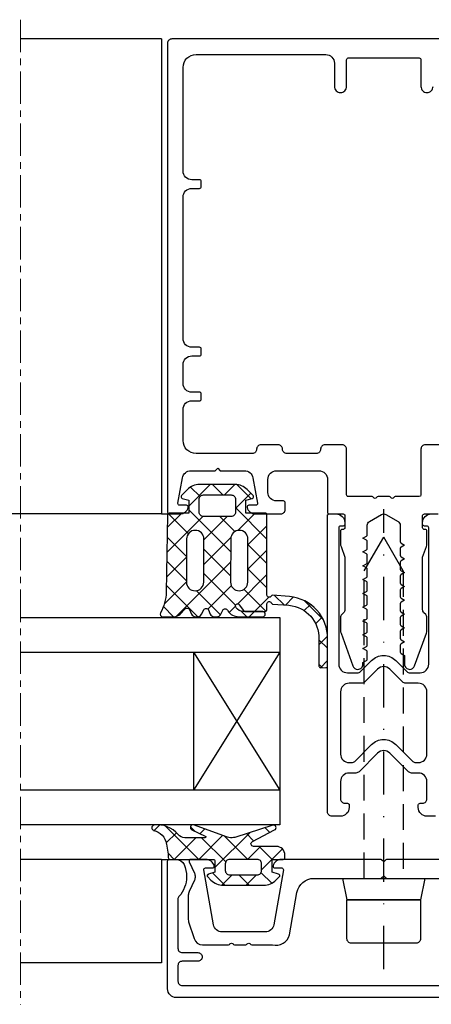
# Model space of a CAD drawing. Units: millimetres. Extents: x 5349 to 11809, y -3354 to 2517.
# Drawn here: x 10573 to 10621, y -73 to 41 of the extents above; entities that cross this region are included whole.
import ezdxf

# ---------------------------------------------------------------- set-up
doc = ezdxf.new("R2010")
doc.units = ezdxf.units.MM
doc.header["$PDMODE"] = 3
doc.header["$PDSIZE"] = 1
for name, pattern in [('815542$0$GESTRICHELTX2', [1.5, 1, -0.5]), ('815542$0$STRICHPUNKTX2', [2, 1, -0.5, 0, -0.5]), ('MITTE', [2, 1.25, -0.25, 0.25, -0.25])]:
    doc.linetypes.add(name, pattern=pattern)
for name, color, linetype in [('4-16-4$0$GLAS', 6, 'Continuous'), ('750503$0$KS-PROFIL', 6, 'Continuous'), ('815542$0$SCHRAUBEN', 7, 'Continuous'), ('AL_CONT', 50, 'Continuous'), ('AL_EDGE', 40, 'Continuous'), ('BEM', 7, 'Continuous'), ('GM_EDGE', 243, 'Continuous'), ('SCHRAFFUR', 253, 'Continuous')]:
    doc.layers.add(name, color=color, linetype=linetype)
doc.styles.add('TEXT', font='arial.ttf')
doc.dimstyles.new('TSG_1_2(2)', dxfattribs={"dimtxt": 8, "dimasz": 7, "dimexe": 1, "dimexo": 2, "dimgap": 0.5, "dimtad": 0, "dimdec": 1, "dimzin": 9, "dimdsep": 46, "dimtxsty": 'TEXT', "dimcen": -1, "dimclrd": 7, "dimclre": 7, "dimclrt": 4, "dimadec": 0, "dimazin": 0, "dimtfac": 0.7, "dimtdec": 1, "dimtmove": 0, "dimatfit": 2, "dimfxl": 1, "dimtolj": 1, "dimtzin": 9, "dimarcsym": 0})

# ---------------------------------------------------------------- blocks, each defined once
blk = doc.blocks.new('815542')
at = {"layer": '815542$0$SCHRAUBEN', "linetype": '815542$0$STRICHPUNKTX2', "ltscale": 5}
blk.add_line((0, -10.8), (0, 42.46), dxfattribs=at)
at = {"layer": '815542$0$SCHRAUBEN'}
for p, q in [((-2.25, 35.3), (0, 39.2)), ((2.25, 35.3), (0, 39.2)), ((-4.75, -0.3), (4.75, -0.3)), ((-4.75, -0.3), (-4.25, -2.8)), ((4.75, -0.3), (4.25, -2.8)), ((4.25, -2.8), (-4.25, -2.8))]:
    blk.add_line(p, q, dxfattribs=at)
at = {"layer": '815542$0$SCHRAUBEN', "linetype": '815542$0$GESTRICHELTX2', "ltscale": 3}
for p, q in [((-2.25, -0.3), (-2.25, 35.3)), ((2.25, 35.3), (2.25, -0.3))]:
    blk.add_line(p, q, dxfattribs=at)
at = {"layer": '815542$0$SCHRAUBEN'}
blk.add_lwpolyline([(-4.25, -7.3), (-4.25, -2.8), (4.25, -2.8), (4.25, -7.3, -0.414214), (3.75, -7.8), (-3.75, -7.8, -0.414214)], format="xyb", close=True, dxfattribs=at)
blk = doc.blocks.new('4-16-4')
at = {"layer": '4-16-4$0$GLAS'}
for p, q in [((-13, 0), (-13, -24)), ((17, 0), (-13, 0)), ((-3, -4), (-13, -20)), ((-13, -4), (-3, -20)), ((17, -4), (-13, -4)), ((-3, -4), (-3, -20)), ((-13, -20), (17, -20)), ((-13, -24), (17, -24))]:
    blk.add_line(p, q, dxfattribs=at)
blk = doc.blocks.new('*D371')
at = {"layer": 'BEM', "color": 7, "lineweight": -2, "transparency": 16777216}
for p, q in [((10571.33, -28.02), (10563.27, -28.02)), ((10564.27, -31.02), (10564.27, -35.9)), ((10564.27, -49.02), (10564.27, -44.13)), ((10571.33, -52.02), (10563.27, -52.02))]:
    blk.add_line(p, q, dxfattribs=at)
at = {"layer": 'BEM', "color": 7, "lineweight": 5, "transparency": 16777216}
for points in [[(10563.77, -31.02), (10564.77, -31.02), (10564.27, -28.02)], [(10563.77, -49.02), (10564.77, -49.02), (10564.27, -52.02)]]:
    blk.add_solid(points, dxfattribs=at)
at = {"layer": 'Defpoints', "color": 0, "lineweight": 5, "transparency": 16777216}
for p in [(10573.33, -28.02), (10564.27, -52.02), (10573.33, -52.02)]:
    blk.add_point(p, dxfattribs=at)
at = {"layer": 'BEM', "color": 4, "lineweight": 5, "transparency": 16777216, "insert": (10564.27, -40.02), "char_height": 5, "attachment_point": 5, "rotation": 90, "style": 'TEXT'}
blk.add_mtext('\\A1;24', dxfattribs=at)
blk = doc.blocks.new('*D376')
at = {"layer": 'BEM', "color": 7, "lineweight": -2, "transparency": 16777216}
for p, q in [((10564.27, -13.02), (10564.27, -10.02)), ((10587.63, -16.02), (10563.27, -16.02)), ((10564.27, -16.02), (10564.27, -18.2)), ((10564.27, -28.02), (10564.27, -25.84)), ((10571.33, -28.02), (10563.27, -28.02)), ((10564.27, -31.02), (10564.27, -34.02))]:
    blk.add_line(p, q, dxfattribs=at)
at = {"layer": 'BEM', "color": 7, "lineweight": 5, "transparency": 16777216}
for points in [[(10563.77, -13.02), (10564.77, -13.02), (10564.27, -16.02)], [(10563.77, -31.02), (10564.77, -31.02), (10564.27, -28.02)]]:
    blk.add_solid(points, dxfattribs=at)
at = {"layer": 'Defpoints', "color": 0, "lineweight": 5, "transparency": 16777216}
for p in [(10589.63, -16.02), (10564.27, -28.02), (10573.33, -28.02)]:
    blk.add_point(p, dxfattribs=at)
at = {"layer": 'BEM', "color": 4, "lineweight": 5, "transparency": 16777216, "insert": (10564.27, -22.02), "char_height": 5, "attachment_point": 5, "rotation": 90, "style": 'TEXT'}
blk.add_mtext('\\A1;12', dxfattribs=at)

msp = doc.modelspace()

# ---------------------------------------------------------------- hatches: boundary and pattern name
at = {"layer": 'GM_EDGE', "linetype": 'Continuous'}
h = msp.add_hatch(dxfattribs=at)
h.set_pattern_fill('ANSI37', color=256, scale=0.63, style=0)
h.set_pattern_definition([(45, (5396828.598, -3039585.425), (-1.4143903391, 1.4143903391), []), (135, (5396828.598, -3039585.425), (-1.4143903391, -1.4143903391), [])])
h.paths.add_polyline_path([(10592.78, -15.92), (10592.78, -14.42), (10592.03, -14.22, -0.57735), (10591.94, -13.88), (10592.62, -13.2, -0.198912), (10594.03, -12.62), (10596.08, -12.62), (10598.13, -12.62, -0.198912), (10599.54, -13.2), (10600.22, -13.88, -0.57735), (10600.13, -14.22), (10599.38, -14.42), (10599.38, -15.92), (10601.63, -15.92, -0.414214), (10601.83, -16.12), (10601.83, -25.42, 0.764642), (10602.3, -25.54, -0.284915), (10602.48, -25.44), (10604.45, -25.61, -0.398357), (10608.83, -30.51), (10608.83, -33.62, -0.40402), (10608.63, -33.82), (10608.03, -33.83, -0.414214), (10607.83, -33.63), (10607.83, -30.52, 0.402346), (10604.36, -26.6), (10602.48, -26.45, -0.278247), (10602.31, -26.32, 0.821498), (10601.83, -26.42), (10601.83, -27.11, -0.414107), (10601.63, -27.31), (10599.27, -27.31, -0.245779), (10599.1, -27.22), (10598.63, -26.53, 1), (10598.22, -26.81), (10598.26, -26.88, 0.249331), (10599.09, -27.32), (10601.33, -27.32, -1), (10601.33, -27.92), (10598.56, -27.92, -0.249331), (10597.31, -27.26), (10597.26, -27.18, 0.63707), (10596.71, -27.17), (10596.48, -27.64, -0.286743), (10596.03, -27.92), (10595.73, -27.92, -0.296216), (10595.27, -27.62), (10595.06, -27.14, 0.63707), (10594.51, -27.13), (10594.27, -27.64, -0.286743), (10593.82, -27.92), (10593.55, -27.92, -0.296216), (10593.09, -27.62), (10592.86, -27.1, 0.589054), (10592.34, -27.05), (10591.8, -27.61, -0.203453), (10591.08, -27.92), (10589.77, -27.92, -0.575953), (10589.51, -27.47, 0.126148), (10590.17, -25.07), (10590.33, -16.11, -0.409111), (10590.53, -15.92)])
h.paths.add_polyline_path([(10592.53, -18.92), (10592.51, -23.91, 0.41626), (10593.51, -24.92, 0.414214), (10594.51, -23.92), (10594.53, -18.92, 0.41626), (10593.53, -17.92, 0.414214)], flags=16)
h.paths.add_polyline_path([(10594.48, -16.32), (10597.68, -16.32, 0.414214), (10598.18, -15.82), (10598.18, -14.32, 0.414214), (10597.68, -13.82), (10594.48, -13.82, 0.414214), (10593.98, -14.32), (10593.98, -15.82, 0.414214)], flags=16)
h.paths.add_polyline_path([(10597.63, -18.92), (10597.61, -23.91, 0.41626), (10598.61, -24.92, 0.414214), (10599.61, -23.92), (10599.63, -18.92, 0.41626), (10598.63, -17.92, 0.414214)], flags=16)
at = {"layer": 'GM_EDGE'}
h = msp.add_hatch(dxfattribs=at)
h.set_pattern_fill('ANSI37', color=256, scale=16, angle=90, style=0)
h.set_pattern_definition([(135, (10591.1087, -56.0177), (1.4142, 1.4142), []), (45, (10591.1087, -56.0177), (1.4142, -1.4142), [])])
edge = h.paths.add_edge_path()
edge.add_line((10595.81, -56.22), (10595.81, -57.52))
edge.add_line((10595.81, -57.52), (10595.06, -57.72))
edge.add_ellipse((10595.11, -57.91), major_axis=(-0.141, 0.141), ratio=1, start_angle=330, end_angle=450)
edge.add_line((10594.97, -58.05), (10595.35, -58.43))
edge.add_ellipse((10596.76, -57.02), major_axis=(-1.41, -1.41), ratio=1, start_angle=0, end_angle=45)
edge.add_line((10596.76, -59.02), (10601.46, -59.02))
edge.add_ellipse((10601.46, -57.02), major_axis=(-1.41, -1.41), ratio=1, start_angle=45, end_angle=90)
edge.add_line((10602.87, -58.43), (10603.25, -58.05))
edge.add_ellipse((10603.11, -57.91), major_axis=(-0.141, -0.141), ratio=1, start_angle=90, end_angle=210)
edge.add_line((10603.16, -57.72), (10602.41, -57.52))
edge.add_line((10602.41, -57.52), (10602.41, -56.22))
edge.add_ellipse((10602.61, -56.22), major_axis=(-0.141, -0.141), ratio=1, start_angle=225, end_angle=315, ccw=False)
edge.add_line((10602.61, -56.02), (10603.71, -56.02))
edge.add_ellipse((10603.71, -55.82), major_axis=(-0.141, 0.141), ratio=1, start_angle=135, end_angle=225)
edge.add_line((10603.91, -55.82), (10603.91, -55.52))
edge.add_ellipse((10602.91, -55.52), major_axis=(-0.707, -0.707), ratio=1, start_angle=135, end_angle=225)
edge.add_line((10602.91, -54.52), (10600.28, -54.52))
edge.add_ellipse((10600.28, -54.22), major_axis=(-0.212, -0.212), ratio=1, start_angle=-107.5, end_angle=45, ccw=False)
edge.add_line((10600.14, -53.95), (10602.71, -52.61))
edge.add_ellipse((10602.57, -52.35), major_axis=(-0.212, 0.212), ratio=1, start_angle=162.5, end_angle=327.5)
edge.add_line((10602.51, -52.05), (10598.12, -53.47))
edge.add_ellipse((10597.81, -52.52), major_axis=(-0.707, -0.707), ratio=1, start_angle=45, end_angle=62.8802, ccw=False)
edge.add_line((10597.81, -53.52), (10597.6, -53.52))
edge.add_ellipse((10597.6, -52.52), major_axis=(-0.707, 0.707), ratio=1, start_angle=115.1655, end_angle=135, ccw=False)
edge.add_line((10597.26, -53.46), (10593.32, -52.03))
edge.add_ellipse((10593.27, -52.33), major_axis=(-0.212, -0.212), ratio=1, start_angle=215, end_angle=380)
edge.add_line((10593.14, -52.6), (10594.69, -53.33))
edge.add_ellipse((10594.65, -53.42), major_axis=(-0.0707, -0.0707), ratio=1, start_angle=45, end_angle=200, ccw=False)
edge.add_line((10594.65, -53.52), (10593.03, -53.52))
edge.add_ellipse((10592.57, -52.21), major_axis=(-0.98, -0.98), ratio=1, start_angle=-2.488, end_angle=64.2534, ccw=False)
edge.add_ellipse((10589.21, -55.03), major_axis=(-2.12, 2.12), ratio=1, start_angle=263.9233, end_angle=323.9589)
edge.add_ellipse((10588.79, -52.36), major_axis=(-0.212, 0.212), ratio=1, start_angle=323.9589, end_angle=480.9708)
edge.add_ellipse((10588.24, -54.6), major_axis=(-1.41, 1.41), ratio=1, start_angle=235, end_angle=300.9708, ccw=False)
edge.add_line((10590.21, -54.25), (10590.41, -55.4))
edge.add_line((10590.41, -55.4), (10590.41, -55.82))
edge.add_ellipse((10590.61, -55.82), major_axis=(-0.141, 0.141), ratio=1, start_angle=45, end_angle=135)
edge.add_line((10590.61, -56.02), (10595.61, -56.02))
edge.add_ellipse((10595.61, -56.22), major_axis=(-0.141, -0.141), ratio=1, start_angle=135, end_angle=225, ccw=False)
edge = h.paths.add_edge_path(flags=16)
edge.add_ellipse((10600.71, -57.32), major_axis=(-0.354, 0.354), ratio=1, start_angle=135, end_angle=225)
edge.add_line((10601.21, -57.32), (10601.21, -56.52))
edge.add_ellipse((10600.71, -56.52), major_axis=(-0.354, -0.354), ratio=1, start_angle=135, end_angle=225)
edge.add_line((10600.71, -56.02), (10597.51, -56.02))
edge.add_ellipse((10597.51, -56.52), major_axis=(-0.354, 0.354), ratio=1, start_angle=315, end_angle=405)
edge.add_line((10597.01, -56.52), (10597.01, -57.32))
edge.add_ellipse((10597.51, -57.32), major_axis=(-0.354, -0.354), ratio=1, start_angle=-45, end_angle=45)
edge.add_line((10597.51, -57.82), (10600.71, -57.82))

# ---------------------------------------------------------------- linework, layer by layer
at = {"layer": '750503$0$KS-PROFIL'}
msp.add_lwpolyline([(10621.33, -51.02), (10620.33, -51.02, -0.414214), (10619.33, -50.02), (10619.33, -49.72, -0.414214), (10619.53, -49.52), (10619.83, -49.52, 0.414214), (10620.33, -49.02), (10620.33, -47.02, 0.414214), (10619.33, -46.02), (10618.53, -46.02, -0.198912), (10618.18, -45.87), (10616.03, -43.72, 0.414214), (10614.62, -43.72), (10612.47, -45.87, -0.198912), (10612.12, -46.02), (10611.33, -46.02, 0.414214), (10610.33, -47.02), (10610.33, -49.02, 0.414214), (10610.83, -49.52), (10611.13, -49.52, -0.414214), (10611.33, -49.72), (10611.33, -50.02, -0.414214), (10610.33, -51.02), (10609.33, -51.02, -0.414214), (10608.83, -50.52), (10608.83, -16.22, -0.414214), (10609.03, -16.02), (10609.83, -16.02, -0.414214), (10610.83, -17.02), (10610.83, -17.22, -0.414214), (10610.63, -17.42), (10610.33, -17.42, 0.414214), (10610.13, -17.62), (10610.13, -33.42, 0.414214), (10611.13, -34.42), (10612.29, -34.42, 0.198912), (10612.65, -34.27), (10613.91, -33, -0.414214), (10616.74, -33), (10618.01, -34.27, 0.198912), (10618.36, -34.42), (10619.53, -34.42, 0.414214), (10620.53, -33.42), (10620.53, -17.62, 0.414214), (10620.33, -17.42), (10620.03, -17.42, -0.414214), (10619.83, -17.22), (10619.83, -17.02, -0.414214), (10620.83, -16.02), (10621.63, -16.02, -0.414214)], format="xyb", dxfattribs=at)
msp.add_lwpolyline([(10620.33, -36.62, 0.414214), (10619.33, -35.62), (10617.87, -35.62, -0.198912), (10617.51, -35.47), (10616.03, -33.99, 0.414214), (10614.62, -33.99), (10613.14, -35.47, -0.198912), (10612.79, -35.62), (10611.33, -35.62, 0.414214), (10610.33, -36.62), (10610.33, -43.82, 0.414214), (10611.33, -44.82), (10611.62, -44.82, 0.198912), (10611.98, -44.67), (10613.91, -42.73, -0.414214), (10616.74, -42.73), (10618.68, -44.67, 0.198912), (10619.03, -44.82), (10619.33, -44.82, 0.414214), (10620.33, -43.82)], format="xyb", close=True, dxfattribs=at)
at = {"layer": 'AL_CONT', "color": 3}
for points in [[(10639.83, 38.98), (10590.83, 38.98, 0.414214), (10590.33, 38.48), (10590.33, -15.82, 0.414214), (10590.53, -16.02), (10591.75, -16.02, 0.34211), (10592.72, -15.27, 0.062752), (10592.73, -15.22, 0.414214), (10592.53, -15.02), (10591.73, -15.02, -0.414214), (10591.53, -14.82, -0.043661), (10591.53, -14.78), (10592.05, -11.84, -0.36397), (10593.03, -11.02), (10595.83, -11.02), (10596.13, -10.72), (10596.43, -11.02), (10599.22, -11.02, -0.36397), (10600.21, -11.84), (10600.72, -14.78, -0.043661), (10600.73, -14.82, -0.414214), (10600.53, -15.02), (10599.73, -15.02, 0.414214), (10599.53, -15.22, 0.062752), (10599.53, -15.27, 0.34211), (10600.5, -16.02), (10603.43, -16.02, 0.414214), (10603.93, -15.52), (10603.93, -14.72, 0.414214), (10603.73, -14.52), (10602.93, -14.52, -0.414214), (10601.93, -13.52), (10601.93, -12.02, -0.414214), (10602.93, -11.02), (10607.83, -11.02, -0.414214), (10608.83, -12.02), (10608.83, -15.82, 0.414214), (10609.03, -16.02), (10610.63, -16.02, -0.414214), (10610.83, -16.22), (10610.83, -17.62, -0.414214), (10610.63, -17.82), (10610.53, -17.82, 0.414214), (10610.33, -18.02), (10610.33, -19.47, 0.087489), (10610.39, -19.81), (10610.83, -21.02), (10610.83, -27.11, -0.198912), (10610.68, -27.46), (10610.47, -27.67, 0.198912), (10610.33, -28.02), (10610.33, -29.5, 0.087489), (10610.39, -29.84), (10611.76, -33.62, 0.315299), (10612.33, -34.02, 0.414214), (10612.93, -33.42), (10612.93, -33.22), (10613.33, -32.99, 0.267949), (10613.43, -32.81), (10613.43, -32.02, 0.267949), (10613.33, -31.85), (10612.93, -31.62), (10613.33, -31.39, 0.267949), (10613.43, -31.21), (10613.43, -30.42, 0.267949), (10613.33, -30.25), (10612.93, -30.02), (10613.33, -29.79, 0.267949), (10613.43, -29.61), (10613.43, -28.82, 0.267949), (10613.33, -28.65), (10612.93, -28.42), (10613.33, -28.19, 0.267949), (10613.43, -28.01), (10613.43, -27.22, 0.267949), (10613.33, -27.05), (10612.93, -26.82), (10613.33, -26.59, 0.267949), (10613.43, -26.41), (10613.43, -25.62, 0.267949), (10613.33, -25.45), (10612.93, -25.22), (10613.33, -24.99, 0.267949), (10613.43, -24.81), (10613.43, -24.02, 0.267949), (10613.33, -23.85), (10612.93, -23.62), (10613.33, -23.39, 0.267949), (10613.43, -23.21), (10613.43, -22.42, 0.267949), (10613.33, -22.25), (10612.93, -22.02), (10613.33, -21.79, 0.267949), (10613.43, -21.61), (10613.43, -20.82, 0.267949), (10613.33, -20.65), (10612.93, -20.42), (10613.33, -20.19, 0.267949), (10613.43, -20.01), (10613.43, -19.22, 0.267949), (10613.33, -19.05), (10612.93, -18.82), (10613.33, -18.59, 0.267949), (10613.43, -18.41), (10613.43, -17.33, -0.267949), (10613.68, -16.89), (10615.08, -16.08, -0.131652), (10615.33, -16.02, -0.131652), (10615.58, -16.08), (10616.98, -16.89, -0.267949), (10617.23, -17.33), (10617.23, -19.21, 0.267949), (10617.33, -19.39), (10617.73, -19.62), (10617.33, -19.85, 0.267949), (10617.23, -20.02), (10617.23, -20.81, 0.267949), (10617.33, -20.99), (10617.73, -21.22), (10617.33, -21.45, 0.267949), (10617.23, -21.62), (10617.23, -22.41, 0.267949), (10617.33, -22.59), (10617.73, -22.82), (10617.33, -23.05, 0.267949), (10617.23, -23.22), (10617.23, -24.01, 0.267949), (10617.33, -24.19), (10617.73, -24.42), (10617.33, -24.65, 0.267949), (10617.23, -24.82), (10617.23, -25.61, 0.267949), (10617.33, -25.79), (10617.73, -26.02), (10617.33, -26.25, 0.267949), (10617.23, -26.42), (10617.23, -27.21, 0.267949), (10617.33, -27.39), (10617.73, -27.62), (10617.33, -27.85, 0.267949), (10617.23, -28.02), (10617.23, -28.81, 0.267949), (10617.33, -28.99), (10617.73, -29.22), (10617.33, -29.45, 0.267949), (10617.23, -29.62), (10617.23, -30.41, 0.267949), (10617.33, -30.59), (10617.73, -30.82), (10617.33, -31.05, 0.267949), (10617.23, -31.22), (10617.23, -32.01, 0.267949), (10617.33, -32.19), (10617.73, -32.42), (10617.73, -33.42, 0.414214), (10618.33, -34.02, 0.315299), (10618.89, -33.62), (10620.27, -29.84, 0.087489), (10620.33, -29.5), (10620.33, -28.02, 0.198912), (10620.18, -27.67), (10619.97, -27.46, -0.198912), (10619.83, -27.11), (10619.83, -21.02), (10620.27, -19.81, 0.087489), (10620.33, -19.47), (10620.33, -18.02, 0.414214), (10620.13, -17.82), (10620.03, -17.82, -0.414214), (10619.83, -17.62), (10619.83, -16.22, -0.414214), (10620.03, -16.02), (10621.63, -16.02, 0.414214)], [(10622.13, -8.02), (10620.13, -8.02, 0.414214), (10619.63, -8.52), (10619.63, -13.82, -0.413273), (10619.43, -14.02), (10616.67, -14.02, 0.268173), (10616.5, -14.12, -0.267725), (10616.33, -14.22, -0.267725), (10616.15, -14.12, 0.268173), (10615.98, -14.02), (10614.67, -14.02, 0.268173), (10614.5, -14.12, -0.267725), (10614.33, -14.22, -0.267725), (10614.15, -14.12, 0.268173), (10613.98, -14.02), (10611.23, -14.02, -0.414214), (10611.03, -13.82), (10611.03, -8.52, 0.414214), (10610.53, -8.02), (10608.53, -8.02, 0.414214), (10608.03, -8.52, -0.414214), (10607.53, -9.02), (10604.13, -9.02, -0.414214), (10603.63, -8.52, 0.414214), (10603.13, -8.02), (10601.13, -8.02, 0.414214), (10600.63, -8.52, -0.414214), (10600.13, -9.02), (10593.63, -9.02, -0.414214), (10592.13, -7.52), (10592.13, -3.92, -0.414214), (10593.13, -2.92), (10594.03, -2.92, 0.414214), (10594.23, -2.72), (10594.23, -2.12, 0.414214), (10594.03, -1.92), (10593.13, -1.92, -0.414214), (10592.13, -0.92), (10592.13, 1.28, -0.414214), (10593.13, 2.28), (10594.03, 2.28, 0.414214), (10594.23, 2.48), (10594.23, 3.08, 0.414214), (10594.03, 3.28), (10593.13, 3.28, -0.414214), (10592.13, 4.28), (10592.13, 20.68, -0.414214), (10593.13, 21.68), (10594.03, 21.68, 0.414214), (10594.23, 21.88), (10594.23, 22.48, 0.414214), (10594.03, 22.68), (10593.13, 22.68, -0.414214), (10592.13, 23.68), (10592.13, 35.68, -0.414214), (10593.63, 37.18), (10608.63, 37.18, -0.414214), (10609.63, 36.18), (10609.63, 33.48, 0.414214), (10610.33, 32.78, 0.414214), (10611.03, 33.48), (10611.03, 36.58, -0.414214), (10611.23, 36.78), (10619.43, 36.78, -0.414214), (10619.63, 36.58), (10619.63, 33.48, 0.414214), (10620.33, 32.78, 0.414214), (10621.03, 33.48)], [(10639.33, -72.02), (10615.33, -72.02), (10591.33, -72.02, -0.414214), (10590.33, -71.02), (10590.33, -56.22, -0.414214), (10590.53, -56.02), (10591.32, -56.02, -0.298217), (10592.24, -56.62, -0.103244), (10592.53, -58.02, -0.182676), (10591.65, -60.33, 0.182676), (10591.53, -60.66), (10591.53, -66.32, 0.414214), (10592.03, -66.82), (10593.83, -66.82, -0.414214), (10594.33, -67.32, -0.414214), (10593.83, -67.82), (10592.03, -67.82, 0.414214), (10591.53, -68.32), (10591.53, -70.12, 0.414214), (10592.03, -70.62), (10615.33, -70.62), (10638.63, -70.62, 0.414214)], [(10627.15, -56.02), (10615.71, -56.02, 0.198912), (10615.57, -56.08), (10615.33, -56.32), (10615.09, -56.08, 0.198912), (10614.94, -56.02), (10603.5, -56.02, 0.341887), (10602.53, -56.77, 0.063756), (10602.53, -56.82, 0.414214), (10602.73, -57.02), (10603.53, -57.02, -0.466308), (10603.72, -57.25), (10602.61, -63.59, -0.36397), (10601.62, -64.42), (10596.63, -64.42, -0.36397), (10595.65, -63.59), (10594.53, -57.25, -0.466308), (10594.73, -57.02), (10595.53, -57.02, 0.414214), (10595.73, -56.82, 0.063254), (10595.72, -56.77, 0.341999), (10594.75, -56.02), (10593.01, -56.02, 0.548619), (10592.83, -56.3), (10593.43, -57.6, -0.109518), (10593.53, -58.02, -0.109518), (10593.43, -58.44), (10592.82, -59.75, 0.109518), (10592.73, -60.18), (10592.73, -63, 0.065543), (10592.76, -63.26), (10593.41, -65.18, 0.339454), (10594.38, -65.92), (10597.38, -65.92, 0.267949), (10597.55, -65.82, -0.267949), (10597.73, -65.72, -0.267949), (10597.9, -65.82, 0.267949), (10598.07, -65.92), (10599.38, -65.92, 0.267949), (10599.55, -65.82, -0.267949), (10599.73, -65.72, -0.267949), (10599.9, -65.82, 0.267949), (10600.07, -65.92), (10602.46, -65.92, 0.410066), (10604.43, -64.76), (10605.29, -59.87, -0.36397), (10607.26, -58.22), (10614.94, -58.22, 0.198913), (10615.09, -58.16), (10615.33, -57.92), (10615.57, -58.16, 0.198913), (10615.71, -58.22), (10623.39, -58.22, -0.36397)]]:
    msp.add_lwpolyline(points, format="xyb", dxfattribs=at)
at = {"layer": 'AL_EDGE'}
for p, q in [((10589.63, 38.98), (10573.33, 38.98)), ((10589.63, 38.98), (10589.63, -16.02)), ((10589.63, -16.02), (10573.33, -16.02)), ((10589.63, -16.02), (10590.53, -16.02)), ((10589.63, -56.02), (10573.33, -56.02)), ((10589.63, -56.02), (10589.63, -68.02)), ((10589.63, -56.02), (10590.53, -56.02)), ((10589.63, -68.02), (10573.33, -68.02))]:
    msp.add_line(p, q, dxfattribs=at)
at = {"layer": 'GM_EDGE'}
for points in [[(10596.03, -27.92, 0.286743), (10596.48, -27.64), (10596.71, -27.17, -0.63707), (10597.26, -27.18), (10597.31, -27.26, 0.249331), (10598.56, -27.92), (10601.33, -27.92, 1), (10601.33, -27.32), (10599.09, -27.32, -0.249331), (10598.26, -26.88), (10598.22, -26.81, -1), (10598.63, -26.53), (10599.1, -27.22, 0.249331), (10599.27, -27.31), (10601.63, -27.31, 0.414107), (10601.83, -27.11), (10601.83, -26.42, -0.821498), (10602.31, -26.32, 0.284915), (10602.48, -26.45), (10604.36, -26.6, -0.401782), (10607.83, -30.52), (10607.83, -33.63, 0.414214), (10608.03, -33.83), (10608.63, -33.82, 0.414214), (10608.83, -33.61), (10608.83, -30.51, 0.399174), (10604.43, -25.6), (10602.48, -25.44, 0.284915), (10602.3, -25.54, -0.764642), (10601.83, -25.42), (10601.83, -16.12, 0.414214), (10601.63, -15.92), (10599.38, -15.92), (10599.38, -14.42), (10600.13, -14.22, 0.57735), (10600.22, -13.88), (10599.54, -13.2, 0.198912), (10598.13, -12.62), (10596.08, -12.62), (10594.03, -12.62, 0.198912), (10592.62, -13.2), (10591.94, -13.88, 0.57735), (10592.03, -14.22), (10592.78, -14.42), (10592.78, -15.92), (10590.53, -15.92, 0.409111), (10590.33, -16.11), (10590.17, -25.07, -0.126148), (10589.51, -27.47, 0.575953), (10589.77, -27.92), (10591.08, -27.92, 0.203453), (10591.8, -27.61), (10592.34, -27.05, -0.589054), (10592.86, -27.1), (10593.09, -27.62, 0.296216), (10593.55, -27.92), (10593.82, -27.92, 0.286743), (10594.27, -27.64), (10594.51, -27.13, -0.63707), (10595.06, -27.14), (10595.27, -27.62, 0.296216), (10595.73, -27.92)], [(10598.18, -14.32), (10598.18, -15.82, -0.414214), (10597.68, -16.32), (10594.48, -16.32, -0.414214), (10593.98, -15.82), (10593.98, -14.32, -0.414214), (10594.48, -13.82), (10597.68, -13.82, -0.414214)], [(10594.53, -18.92, 0.414214), (10593.53, -17.92, 0.414214), (10592.53, -18.92), (10592.51, -23.92, 0.414214), (10593.51, -24.92, 0.414214), (10594.51, -23.92)], [(10599.63, -18.92, 0.414214), (10598.63, -17.92, 0.414214), (10597.63, -18.92), (10597.61, -23.92, 0.414214), (10598.61, -24.92, 0.414214), (10599.61, -23.92)], [(10595.06, -57.72, 0.57735), (10594.97, -58.05), (10595.35, -58.43, 0.198912), (10596.76, -59.02), (10601.46, -59.02, 0.198912), (10602.87, -58.43), (10603.25, -58.05, 0.57735), (10603.16, -57.72), (10602.41, -57.52), (10602.41, -56.22, -0.414214), (10602.61, -56.02), (10603.71, -56.02, 0.414214), (10603.91, -55.82), (10603.91, -55.52, 0.414214), (10602.91, -54.52), (10600.28, -54.52, -0.784805), (10600.14, -53.95), (10602.71, -52.61, 0.876976), (10602.51, -52.05), (10598.12, -53.47, -0.078176), (10597.81, -53.52), (10597.6, -53.52, -0.086761), (10597.26, -53.46), (10593.32, -52.03, 0.876976), (10593.14, -52.6), (10594.69, -53.33, -0.802585), (10594.65, -53.52), (10592.33, -53.52, -0.226629), (10591.55, -53.15, 0.268116), (10588.75, -52.07, 0.817121), (10588.72, -52.65, -0.296075), (10590.21, -54.25), (10590.41, -55.4), (10590.41, -55.82, 0.414214), (10590.61, -56.02), (10595.61, -56.02, -0.414214), (10595.81, -56.22), (10595.81, -57.52)], [(10600.71, -57.82, 0.414214), (10601.21, -57.32), (10601.21, -56.52, 0.414214), (10600.71, -56.02), (10597.51, -56.02, 0.414214), (10597.01, -56.52), (10597.01, -57.32, 0.414214), (10597.51, -57.82)]]:
    msp.add_lwpolyline(points, format="xyb", close=True, dxfattribs=at)
at = {"layer": 'SCHRAFFUR', "linetype": 'MITTE', "lineweight": 5, "ltscale": 3}
msp.add_line((10573.33, 41.21), (10573.33, -72.81), dxfattribs=at)

# ---------------------------------------------------------------- block references
at = {"layer": 'BEM', "color": 7}
msp.add_blockref('815542', (10615.33, -57.92), dxfattribs=at)
at = {"layer": 'BEM', "color": 7, "xscale": -1}
msp.add_blockref('4-16-4', (10590.33, -28.02), dxfattribs=at)

# ---------------------------------------------------------------- dimensions: what is measured, and where the dimension line sits
at = {"layer": 'BEM', "lineweight": 5}
dim = msp.add_linear_dim(base=(10564.27, -28.02), p1=(10589.63, -16.02), p2=(10573.33, -28.02), angle=90, dimstyle='TSG_1_2(2)', override={"dimtxt": 5, "dimasz": 3}, dxfattribs=at)
dim.commit()
dim.dimension.update_dxf_attribs({"geometry": '*D376', "text_midpoint": (10564.27, -22.02), "dimtype": 160})
dim = msp.add_linear_dim(base=(10564.27, -52.02), p1=(10573.33, -28.02), p2=(10573.33, -52.02), angle=90, dimstyle='TSG_1_2(2)', override={"dimtxt": 5, "dimasz": 3}, dxfattribs=at)
dim.commit()
dim.dimension.update_dxf_attribs({"geometry": '*D371', "text_midpoint": (10564.27, -40.02)})

doc.saveas('drawing.dxf')
